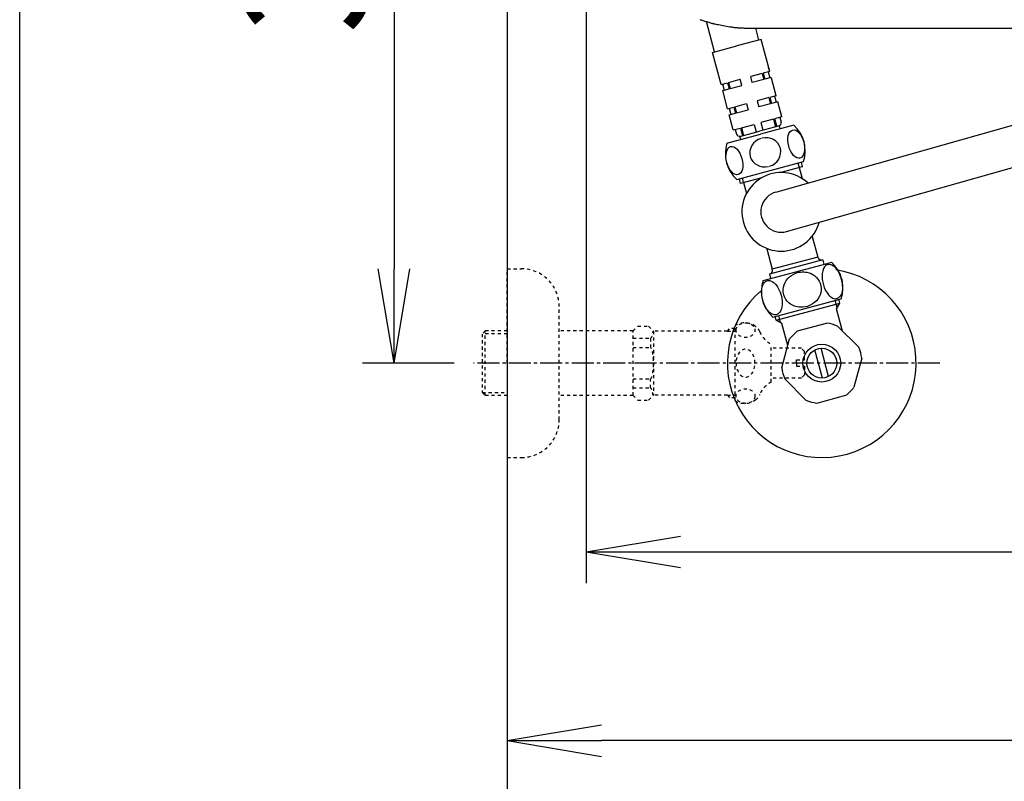
# Model space of a CAD drawing. Extents: x 0 to 2000, y 115 to 2915.
# Drawn here: x 180 to 493, y 1999 to 2241 of the extents above; entities that cross this region are included whole.
import ezdxf

# ---------------------------------------------------------------- set-up
doc = ezdxf.new("R2010")
doc.units = 0
doc.linetypes.add('EXLTYPE2', pattern=[2, 1, -1])
doc.linetypes.add('EXLTYPE3', pattern=[10, 7, -1, 1, -1])
doc.layers.get('0').update_dxf_attribs({"linetype": 'CONTINUOUS'})
doc.layers.get('DEFPOINTS').update_dxf_attribs({"linetype": 'CONTINUOUS'})
for name, color, linetype in [('タンク', 7, 'CONTINUOUS'), ('便器', 7, 'CONTINUOUS'), ('便座', 7, 'CONTINUOUS'), ('寸法', 7, 'CONTINUOUS'), ('枠_表', 7, 'CONTINUOUS'), ('止水栓', 7, 'CONTINUOUS')]:
    doc.layers.add(name, color=color, linetype=linetype)
doc.styles.add('EXCADDIM1', font='monotxt', dxfattribs={"width": 0.84, "bigfont": 'extfont'})
doc.styles.get("Standard").update_dxf_attribs({"font": 'monotxt', "bigfont": 'extfont'})
doc.dimstyles.new('ISO-25', dxfattribs={"dimtxt": 2.5, "dimasz": 2.5, "dimexe": 1.25, "dimexo": 0.625, "dimtad": 1, "dimtxsty": 'STANDARD', "dimcen": 2.5, "dimazin": 3, "dimtfac": 1, "dimtmove": 0, "dimatfit": 3})

# ---------------------------------------------------------------- blocks, each defined once
blk = doc.blocks.new('EX_NORM')
at = {"color": 0, "linetype": 'CONTINUOUS'}
for q in [(-1, 0.167), (-1, 0), (-1, -0.167)]:
    blk.add_line((0, 0), q, dxfattribs=at)
blk = doc.blocks.new('*D17')
at = {"layer": 'DEFPOINTS', "color": 0}
for p in [(335, 2432), (299, 2132), (323.14, 2132)]:
    blk.add_point(p, dxfattribs=at)
at = {"layer": '寸法', "color": 3, "linetype": 'CONTINUOUS'}
for p, q in [((330, 2432), (289, 2432)), ((299, 2402), (299, 2162)), ((318.14, 2132), (289, 2132))]:
    blk.add_line(p, q, dxfattribs=at)
at = {"layer": '寸法', "color": 3, "xscale": 30, "yscale": 30, "zscale": 30}
for p, rotation in [((299, 2432), 90), ((299, 2132), 270)]:
    blk.add_blockref('EX_NORM', p, dxfattribs=dict(at, rotation=rotation))
at = {"layer": '寸法', "color": 2, "insert": (276, 2282), "char_height": 40, "attachment_point": 5, "rotation": 90, "style": 'EXCADDIM1'}
blk.add_mtext('300', dxfattribs=at)
blk = doc.blocks.new('*D20')
at = {"layer": 'DEFPOINTS', "color": 0}
for p in [(1075, 2432), (335, 2052), (335, 2012)]:
    blk.add_point(p, dxfattribs=at)
at = {"layer": '寸法', "color": 3, "linetype": 'CONTINUOUS'}
for p, q in [((1075, 2425), (1075, 2002)), ((1045, 2012), (365, 2012))]:
    blk.add_line(p, q, dxfattribs=at)
at = {"layer": '寸法', "color": 3, "xscale": 30, "yscale": 30, "zscale": 30, "rotation": 180}
blk.add_blockref('EX_NORM', (335, 2012), dxfattribs=at)
at = {"layer": '寸法', "color": 3, "xscale": 30, "yscale": 30, "zscale": 30}
blk.add_blockref('EX_NORM', (1075, 2012), dxfattribs=at)
at = {"layer": '寸法', "color": 2, "insert": (705, 2035.5), "char_height": 40, "attachment_point": 5, "style": 'EXCADDIM1'}
blk.add_mtext('740', dxfattribs=at)
blk = doc.blocks.new('*D21')
at = {"layer": 'DEFPOINTS', "color": 0}
for p in [(1075, 2432), (360.05, 2429), (1075, 2072)]:
    blk.add_point(p, dxfattribs=at)
at = {"layer": '寸法', "color": 3, "linetype": 'CONTINUOUS'}
for p, q in [((1075, 2425), (1075, 2062)), ((360.05, 2422), (360.05, 2062)), ((390.05, 2072), (1045, 2072))]:
    blk.add_line(p, q, dxfattribs=at)
at = {"layer": '寸法', "color": 3, "xscale": 30, "yscale": 30, "zscale": 30, "rotation": 180}
blk.add_blockref('EX_NORM', (360.05, 2072), dxfattribs=at)
at = {"layer": '寸法', "color": 3, "xscale": 30, "yscale": 30, "zscale": 30}
blk.add_blockref('EX_NORM', (1075, 2072), dxfattribs=at)
at = {"layer": '寸法', "color": 2, "insert": (717.53, 2095.5), "char_height": 40, "attachment_point": 5, "style": 'EXCADDIM1'}
blk.add_mtext('715', dxfattribs=at)

msp = doc.modelspace()

# ---------------------------------------------------------------- linework, layer by layer
at = {"layer": 'タンク', "color": 2, "linetype": 'CONTINUOUS'}
msp.add_line((412.497, 2238.521), (523.98, 2238.521), dxfattribs=at)
at = {"layer": 'タンク', "color": 2, "linetype": 'CONTINUOUS', "flags": 128}
msp.add_lwpolyline([(396.303, 2241.2), (396.402, 2241.167), (396.508, 2241.132), (396.621, 2241.096), (396.87, 2241.018), (397.146, 2240.932), (397.445, 2240.84), (397.759, 2240.745), (398.082, 2240.648), (398.409, 2240.551), (398.733, 2240.455), (399.048, 2240.363), (399.348, 2240.277), (399.626, 2240.198), (399.878, 2240.128), (399.992, 2240.096), (400.099, 2240.067), (400.2, 2240.04), (400.297, 2240.015), (400.391, 2239.991), (400.483, 2239.968), (400.575, 2239.946), (400.669, 2239.924), (400.764, 2239.902), (400.864, 2239.88), (400.969, 2239.856), (401.319, 2239.781), (401.719, 2239.697), (402.162, 2239.607), (402.64, 2239.513), (403.145, 2239.415), (403.668, 2239.317), (404.201, 2239.219), (404.737, 2239.124), (405.267, 2239.033), (405.783, 2238.949), (406.278, 2238.872), (406.592, 2238.827), (406.896, 2238.785), (407.191, 2238.748), (407.482, 2238.714), (407.771, 2238.683), (408.061, 2238.657), (408.354, 2238.633), (408.653, 2238.612), (408.961, 2238.594), (409.281, 2238.578), (409.616, 2238.565), (409.968, 2238.554), (410.329, 2238.545), (410.689, 2238.538), (411.04, 2238.532), (411.374, 2238.528), (411.68, 2238.525), (411.951, 2238.523), (412.177, 2238.522), (412.349, 2238.521), (412.459, 2238.521), (412.497, 2238.521)], dxfattribs=at)
at = {"layer": '便器', "color": 7, "linetype": 'CONTINUOUS'}
msp.add_line((335, 2832), (335, 1981), dxfattribs=at)
at = {"layer": '便座', "color": 6, "linetype": 'CONTINUOUS'}
for p, q in [((420.431, 2186.373), (578.057, 2231)), ((423.796, 2173.816), (575.757, 2216.839))]:
    msp.add_line(p, q, dxfattribs=at)
at = {"layer": '枠_表', "color": 7, "linetype": 'CONTINUOUS'}
msp.add_line((180, 115), (180, 2915), dxfattribs=at)
at = {"layer": '止水栓', "color": 6, "linetype": 'CONTINUOUS'}
for p, q in [((400.93, 2230.94), (398.35, 2240.568)), ((415.033, 2234.719), (414.014, 2238.521)), ((400.254, 2230.759), (407.982, 2232.829)), ((415.709, 2234.9), (407.982, 2232.829)), ((418.427, 2224.758), (415.709, 2234.9)), ((402.972, 2220.617), (400.254, 2230.759)), ((418.427, 2224.758), (418.092, 2226.007)), ((416.072, 2224.127), (412.39, 2223.14)), ((412.907, 2221.208), (412.39, 2223.14)), ((416.072, 2224.127), (416.589, 2222.195)), ((418.427, 2224.758), (416.413, 2224.218)), ((416.413, 2224.218), (416.931, 2222.286)), ((418.944, 2222.826), (416.931, 2222.286)), ((417.944, 2224.628), (418.461, 2222.696)), ((420.497, 2217.03), (418.995, 2222.638)), ((402.972, 2220.617), (404.985, 2221.156)), ((403.455, 2220.746), (403.972, 2218.814)), ((404.985, 2221.156), (405.503, 2219.224)), ((405.327, 2221.248), (409.009, 2222.234)), ((405.327, 2221.248), (405.844, 2219.316)), ((405.844, 2219.316), (409.526, 2220.302)), ((409.526, 2220.302), (409.009, 2222.234)), ((416.589, 2222.195), (412.907, 2221.208)), ((403.489, 2218.685), (405.503, 2219.224)), ((405.042, 2212.889), (403.489, 2218.685)), ((418.142, 2216.399), (414.46, 2215.413)), ((418.142, 2216.399), (418.66, 2214.468)), ((420.497, 2217.03), (418.484, 2216.491)), ((418.484, 2216.491), (419.002, 2214.559)), ((420.014, 2216.901), (420.532, 2214.969)), ((405.042, 2212.889), (407.056, 2213.429)), ((407.056, 2213.429), (407.573, 2211.497)), ((407.397, 2213.52), (411.079, 2214.507)), ((407.397, 2213.52), (407.915, 2211.588)), ((411.079, 2214.507), (411.597, 2212.575)), ((414.46, 2215.413), (414.978, 2213.481)), ((418.66, 2214.468), (414.978, 2213.481)), ((421.015, 2215.098), (419.002, 2214.559)), ((422.309, 2210.269), (421.015, 2215.098)), ((405.525, 2213.019), (406.043, 2211.087)), ((405.56, 2210.957), (407.573, 2211.497)), ((406.854, 2206.128), (405.56, 2210.957)), ((407.915, 2211.588), (411.597, 2212.575)), ((422.309, 2210.269), (420.01, 2209.653)), ((421.681, 2210.101), (422.069, 2208.652)), ((409.495, 2206.835), (413.519, 2207.914)), ((409.495, 2206.835), (410.142, 2204.421)), ((413.519, 2207.914), (414.166, 2205.499)), ((421.507, 2207.466), (415.229, 2205.783)), ((426.113, 2207.665), (415.487, 2204.818)), ((419.668, 2209.561), (415.644, 2208.483)), ((415.644, 2208.483), (416.291, 2206.068)), ((419.668, 2209.561), (420.315, 2207.146)), ((420.01, 2209.653), (420.657, 2207.238)), ((421.766, 2206.5), (421.507, 2207.466)), ((404.862, 2201.971), (415.487, 2204.818)), ((406.854, 2206.128), (409.153, 2206.744)), ((407.482, 2206.296), (407.87, 2204.847)), ((408.95, 2204.101), (415.229, 2205.783)), ((409.209, 2203.135), (408.95, 2204.101)), ((409.153, 2206.744), (409.8, 2204.329)), ((407.968, 2190.379), (429.218, 2196.073)), ((428.787, 2194.405), (422.029, 2192.594)), ((427.433, 2195.595), (427.821, 2194.146)), ((428.399, 2195.854), (428.787, 2194.405)), ((427.821, 2194.146), (428.747, 2190.689)), ((409.179, 2189.151), (408.79, 2190.6)), ((415.936, 2190.962), (409.179, 2189.151)), ((410.145, 2189.41), (409.756, 2190.859)), ((410.145, 2189.41), (411.071, 2185.952)), ((431.985, 2172.231), (433.732, 2165.711)), ((417.496, 2168.349), (419.243, 2161.829)), ((416.311, 2158.256), (436.727, 2163.727)), ((435.324, 2164.792), (418.324, 2160.237)), ((433.732, 2165.711), (419.243, 2161.829)), ((435.324, 2164.792), (435.276, 2164.779)), ((435.324, 2164.792), (435.276, 2164.779)), ((435.276, 2164.779), (435.636, 2163.434)), ((436.727, 2163.727), (438.058, 2164.083)), ((418.324, 2160.237), (418.372, 2160.25)), ((418.324, 2160.237), (418.372, 2160.25)), ((418.372, 2160.25), (418.732, 2158.905)), ((419.416, 2146.665), (441.164, 2152.492)), ((420.485, 2145.688), (440.726, 2151.112)), ((439.905, 2149.689), (439.288, 2151.992)), ((439.682, 2149.302), (440.726, 2151.112)), ((439.833, 2152.135), (441.164, 2152.492)), ((440.726, 2151.112), (440.41, 2152.293)), ((441.581, 2142.214), (439.682, 2149.302)), ((420.485, 2145.688), (420.169, 2146.869)), ((422.295, 2144.643), (420.485, 2145.688)), ((421.909, 2144.866), (421.291, 2147.17)), ((424.194, 2137.555), (422.295, 2144.643)), ((427.319, 2142.237), (436.534, 2144.706)), ((446.77, 2137.025), (440.024, 2143.771)), ((422.295, 2130.467), (424.764, 2139.682)), ((435.236, 2127.257), (432.832, 2136.227)), ((437.168, 2127.774), (434.764, 2136.745)), ((447.705, 2133.535), (445.236, 2124.32)), ((423.23, 2126.977), (429.976, 2120.231)), ((433.466, 2119.296), (442.681, 2121.765))]:
    msp.add_line(p, q, dxfattribs=at)
at = {"layer": '止水栓', "color": 3, "linetype": 'EXLTYPE2'}
for p, q in [((335, 2162.001), (339.5, 2162.001)), ((335, 2132.001), (335, 2162.001)), ((351.5, 2114.001), (351.5, 2150.001)), ((328, 2142.251), (327, 2141.251)), ((327, 2141.251), (327, 2122.751)), ((335, 2141.316), (327.065, 2141.316)), ((335, 2142.251), (328, 2142.251)), ((328, 2121.751), (328, 2142.251)), ((375, 2142.251), (351.5, 2142.251)), ((375, 2142.251), (376.5, 2143.751)), ((375, 2121.751), (375, 2142.251)), ((376.5, 2143.751), (379.95, 2143.751)), ((379.95, 2143.751), (381.5, 2142.201)), ((381.5, 2142.201), (381.5, 2121.801)), ((405, 2142.201), (381.5, 2142.201)), ((405, 2142.201), (405.8, 2143.001)), ((405, 2142.201), (407.444, 2142.201)), ((407.444, 2143.001), (405.8, 2143.001)), ((407.444, 2120.001), (407.444, 2144.001)), ((375, 2139.893), (380.5, 2139.893)), ((380.5, 2139.893), (380.5, 2137.001)), ((418.944, 2126.001), (418.944, 2138.001)), ((375, 2137.001), (380.495, 2137.001)), ((428.5, 2136.751), (418.944, 2136.751)), ((429.5, 2135.751), (428.5, 2136.751)), ((429.5, 2133.001), (429.5, 2135.751)), ((335, 2132.001), (335, 2102.001)), ((427, 2132.001), (427, 2133.001)), ((427, 2133.001), (429.5, 2133.001)), ((427, 2132.001), (427, 2131.001)), ((427, 2131.001), (429.5, 2131.001)), ((429.5, 2131.001), (429.5, 2128.251)), ((375, 2127.001), (380.5, 2127.001)), ((380.5, 2124.109), (380.5, 2127.001)), ((428.5, 2127.251), (418.944, 2127.251)), ((429.5, 2128.251), (428.5, 2127.251)), ((327, 2122.751), (328, 2121.751)), ((327.065, 2122.685), (335, 2122.685)), ((375, 2124.109), (380.5, 2124.109)), ((335, 2121.751), (328, 2121.751)), ((375, 2121.751), (351.5, 2121.751)), ((375, 2121.751), (376.5, 2120.251)), ((376.5, 2120.251), (379.95, 2120.251)), ((379.95, 2120.251), (381.5, 2121.801)), ((405, 2121.801), (381.479, 2121.801)), ((405, 2121.801), (407.444, 2121.801)), ((405, 2121.801), (405.8, 2121.001)), ((407.444, 2121.001), (405.8, 2121.001)), ((335, 2102.001), (339.5, 2102.001))]:
    msp.add_line(p, q, dxfattribs=at)
at = {"layer": '止水栓', "color": 6, "linetype": 'EXLTYPE3'}
msp.add_line((472.5, 2132.001), (324.3, 2132.001), dxfattribs=at)
at = {"layer": '止水栓', "color": 6, "linetype": 'CONTINUOUS', "flags": 128}
for points in [[(437.04, 2163.39), (436.623, 2163.255), (436.246, 2163.014), (436.036, 2162.816), (435.848, 2162.587), (435.536, 2162.049), (435.285, 2161.333), (435.138, 2160.544), (435.088, 2159.583), (435.154, 2158.588), (435.292, 2157.743), (435.502, 2156.908), (435.78, 2156.095), (436.227, 2155.114), (436.772, 2154.226), (437.158, 2153.735), (437.577, 2153.305), (437.903, 2153.037), (438.242, 2152.815), (438.529, 2152.671), (438.82, 2152.566), (439.217, 2152.492), (439.607, 2152.503), (439.936, 2152.584)], [(437.04, 2163.39), (437.328, 2163.417), (437.621, 2163.397), (437.9, 2163.336), (438.177, 2163.236), (438.716, 2162.935), (439.292, 2162.451), (439.815, 2161.851), (440.342, 2161.052), (440.787, 2160.166), (441.094, 2159.369), (441.335, 2158.543), (441.506, 2157.702), (441.618, 2156.627), (441.599, 2155.581), (441.515, 2154.957), (441.372, 2154.369), (441.227, 2153.968), (441.047, 2153.599), (440.874, 2153.327), (440.676, 2153.085), (440.339, 2152.792), (439.936, 2152.584)], [(429.744, 2149.863), (429.006, 2149.762), (428.279, 2149.744), (427.766, 2149.781), (427.27, 2149.856), (426.773, 2149.974), (426.301, 2150.128), (425.643, 2150.42), (425.049, 2150.776), (424.52, 2151.186), (424, 2151.708), (423.565, 2152.282), (423.217, 2152.898), (422.908, 2153.71), (422.738, 2154.56), (422.71, 2155.435), (422.801, 2156.174), (422.998, 2156.912), (423.306, 2157.637), (423.692, 2158.286), (424.182, 2158.904), (424.712, 2159.423), (425.328, 2159.894), (426.083, 2160.33), (426.913, 2160.67), (427.73, 2160.885)], [(427.73, 2160.885), (428.246, 2160.965), (428.768, 2161.004), (429.281, 2161.001), (429.78, 2160.959), (430.261, 2160.88), (430.947, 2160.699), (431.581, 2160.45), (432.161, 2160.143), (432.76, 2159.725), (433.283, 2159.249), (433.729, 2158.724), (434.132, 2158.095), (434.439, 2157.424), (434.647, 2156.721), (434.755, 2155.993), (434.76, 2155.249), (434.658, 2154.497), (434.446, 2153.749), (434.14, 2153.057), (433.729, 2152.387), (433.27, 2151.82), (432.722, 2151.291), (432.085, 2150.814), (431.327, 2150.387), (430.496, 2150.057), (429.744, 2149.863)], [(420.343, 2147.344), (419.962, 2147.338), (419.577, 2147.412), (419.011, 2147.654), (418.473, 2148.031), (417.902, 2148.598), (417.391, 2149.276), (416.891, 2150.146), (416.482, 2151.093), (416.216, 2151.916), (416.018, 2152.76), (415.894, 2153.609), (415.849, 2154.658), (415.937, 2155.662), (416.062, 2156.241), (416.246, 2156.777), (416.464, 2157.213), (416.734, 2157.591), (417.082, 2157.918), (417.482, 2158.143), (417.891, 2158.248)], [(417.891, 2158.248), (418.156, 2158.261), (418.43, 2158.234), (418.704, 2158.167), (419.242, 2157.928), (419.818, 2157.514), (420.348, 2156.977), (420.893, 2156.241), (421.362, 2155.41), (421.743, 2154.526), (422.041, 2153.596), (422.25, 2152.643), (422.373, 2151.564), (422.366, 2150.512), (422.289, 2149.881), (422.154, 2149.285), (422.013, 2148.876), (421.837, 2148.498), (421.668, 2148.219), (421.473, 2147.97), (421.122, 2147.653), (420.72, 2147.437), (420.343, 2147.344)]]:
    msp.add_lwpolyline(points, dxfattribs=at)
at = {"layer": '止水栓', "color": 6, "linetype": 'CONTINUOUS'}
for radius in [6, 4.75]:
    msp.add_circle((435, 2132.001), radius, dxfattribs=at)
for centre, radius, start, end in [((421.103, 2208.393), 1, 285, 15), ((418.575, 2199.433), 11.161, 342.47959, 47.52041), ((408.836, 2205.106), 1, 195, 285), ((415.505, 2198.611), 11.161, 162.47959, 227.52041), ((422.113, 2180.095), 12.5, 47.13649, 344.47892), ((422.113, 2180.095), 6.5, 104.99998, 285.00002), ((434.988, 2166.047), 1.3, 195, 285), ((430.476, 2155.84), 11.2, 342.60763, 47.39237), ((435, 2132.001), 30, 129.79483, 81.42182), ((417.987, 2161.492), 1.3, 285, 14.99999), ((426.998, 2154.908), 11.2, 162.60763, 227.39235), ((435, 2132.001), 12.797, 66.88515, 83.11485), ((435, 2132.001), 12.797, 126.88515, 143.11485), ((435, 2132.001), 12.797, 6.88515, 23.11485), ((435, 2132.001), 12.797, 186.88515, 203.11485), ((435, 2132.001), 12.797, 306.88515, 323.11485), ((435, 2132.001), 12.797, 246.88515, 263.11485)]:
    msp.add_arc(centre, radius, start, end, dxfattribs=at)
at = {"layer": '止水栓', "color": 3, "linetype": 'EXLTYPE2'}
for centre, radius, start, end in [((339.5, 2150.001), 12, 0, 90), ((410.444, 2138.776), 6.025, 54.2681, 119.86283), ((411.626, 2140.42), 4, 22.8022, 54.2681), ((422.688, 2145.07), 8, 202.8022, 242.08924), ((422.688, 2118.931), 8, 117.91076, 157.1978), ((410.444, 2125.226), 6.025, 240.13717, 305.7319), ((411.626, 2123.582), 4, 305.7319, 337.1978), ((339.5, 2114.001), 12, 270, 0)]:
    msp.add_arc(centre, radius, start, end, dxfattribs=at)
at = {"layer": '止水栓', "color": 6, "linetype": 'CONTINUOUS'}
for start_param, end_param in [(4.7426982, 7.8236724), (1.6011055, 4.6820798)]:
    msp.add_ellipse((417.04, 2199.022), major_axis=(4.781, 1.281), ratio=0.9328786, start_param=start_param, end_param=end_param, dxfattribs=at)
for centre in [(426.869, 2201.656), (407.211, 2196.388)]:
    msp.add_ellipse(centre, major_axis=(-1.195, 4.46), ratio=0.5359754, dxfattribs=at)
at = {"layer": '止水栓', "color": 3, "linetype": 'EXLTYPE2'}
for centre, major_axis in [((410.744, 2142.48), (-3, 0)), ((410.744, 2121.522), (3, 0))]:
    msp.add_ellipse(centre, major_axis=major_axis, ratio=0.7712212, dxfattribs=at)
for centre, major_axis, ratio, start_param, end_param in [((380.5, 2144.893), (0, 5), 0.2, 3.1415927, 4.1398515), ((380.5, 2132.001), (0, 5), 0.2, 3.1415927, 6.2831853), ((410.744, 2132.001), (0, 4.454), 0.6735199, 4.712389, 7.8539816), ((410.744, 2132.001), (0, -4.454), 0.6735199, 4.712389, 7.8539816), ((380.5, 2119.109), (0, -5), 0.2, 2.1064965, 3.1415927)]:
    msp.add_ellipse(centre, major_axis=major_axis, ratio=ratio, start_param=start_param, end_param=end_param, dxfattribs=at)

# ---------------------------------------------------------------- dimensions: what is measured, and where the dimension line sits
at = {"layer": '寸法', "color": 3, "linetype": 'CONTINUOUS'}
dim = msp.add_linear_dim(base=(299, 2132.001), p1=(335, 2432), p2=(323.136, 2132.001), angle=90, dimstyle='ISO-25', override={"dimtxt": 40, "dimasz": 30, "dimexe": 10, "dimexo": 5, "dimgap": 0, "dimtad": 1, "dimjust": 0, "dimtih": 0, "dimtoh": 0, "dimdec": 2, "dimzin": 8, "dimlunit": 2, "dimtxsty": 'EXCADDIM1', "dimblk1": 'EX_NORM', "dimblk2": 'EX_NORM', "dimsah": 1, "dimse1": 0, "dimse2": 0, "dimclrd": 3, "dimclre": 3, "dimclrt": 2, "dimtmove": 2}, dxfattribs=at)
dim.commit()
dim.dimension.update_dxf_attribs({"geometry": '*D17', "text_midpoint": (276, 2282), "dimtype": 160})
for base, p1, p2, override, picture, middle in [((335, 2012.001), (1075, 2432), (335, 2052), {"dimtxt": 40, "dimasz": 30, "dimexe": 10, "dimexo": 7, "dimgap": 0, "dimtad": 1, "dimjust": 0, "dimtih": 0, "dimtoh": 0, "dimdec": 0, "dimzin": 0, "dimlunit": 2, "dimtxsty": 'EXCADDIM1', "dimblk1": 'EX_NORM', "dimblk2": 'EX_NORM', "dimsah": 1, "dimse1": 0, "dimse2": 1, "dimclrd": 3, "dimclre": 3, "dimclrt": 2, "dimtmove": 2}, '*D20', (705, 2035.501)), ((1075, 2072.001), (360.052, 2429), (1075, 2432), {"dimtxt": 40, "dimasz": 30, "dimexe": 10, "dimexo": 7, "dimgap": 0, "dimtad": 1, "dimjust": 0, "dimtih": 0, "dimtoh": 0, "dimdec": 0, "dimzin": 0, "dimlunit": 2, "dimtxsty": 'EXCADDIM1', "dimblk1": 'EX_NORM', "dimblk2": 'EX_NORM', "dimsah": 1, "dimse1": 0, "dimse2": 0, "dimclrd": 3, "dimclre": 3, "dimclrt": 2, "dimtmove": 2}, '*D21', (717.526, 2095.501))]:
    dim = msp.add_linear_dim(base=base, p1=p1, p2=p2, dimstyle='ISO-25', override=override, dxfattribs=at)
    dim.commit()
    dim.dimension.update_dxf_attribs({"geometry": picture, "text_midpoint": middle, "dimtype": 160})

doc.saveas('drawing.dxf')
